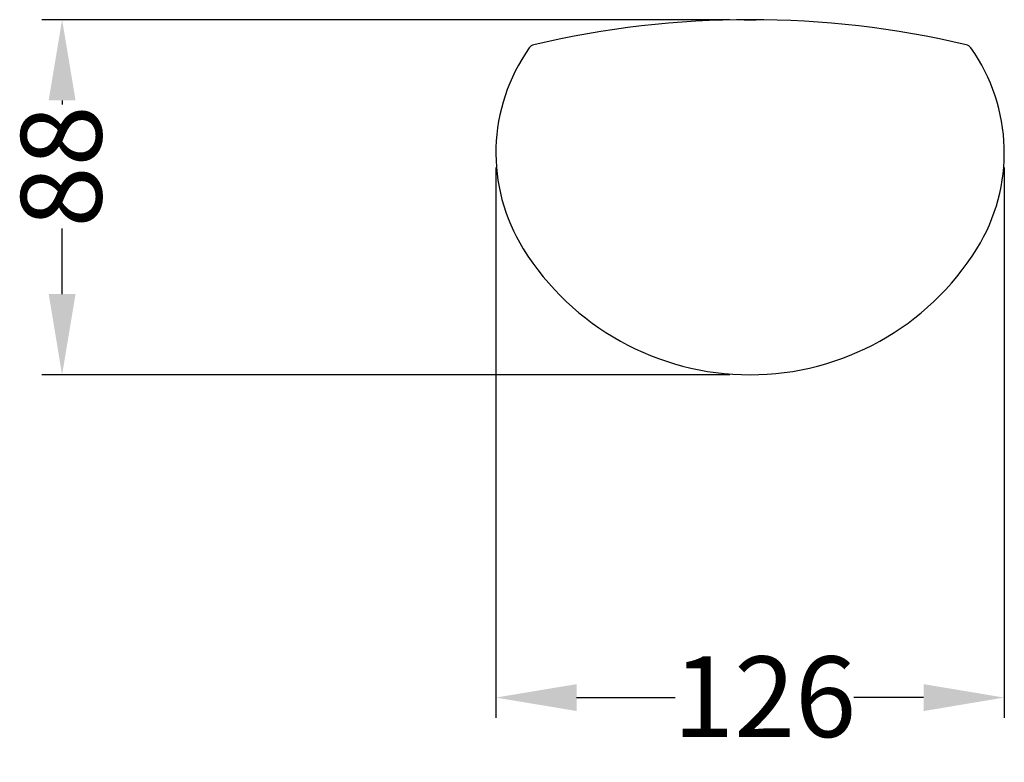
# Model space of a CAD drawing. Units: millimetres. Extents: x -795 to 582, y -1092 to 758.
# Drawn here: x -181 to 63, y -1092 to -908 of the extents above; entities that cross this region are included whole.
import ezdxf

# ---------------------------------------------------------------- set-up
doc = ezdxf.new("R2010")
doc.units = ezdxf.units.MM
doc.styles.get("Standard").update_dxf_attribs({"font": 'arial.ttf'})
doc.dimstyles.new('Dimensions', dxfattribs={"dimtxt": 20, "dimasz": 20, "dimexe": 5, "dimexo": 5, "dimgap": 1, "dimtad": 0, "dimdec": 0, "dimzin": 0, "dimdsep": 46, "dimtxsty": 'Standard', "dimcen": 0, "dimadec": 0, "dimazin": 0, "dimtfac": 1, "dimtdec": 0, "dimtofl": 0, "dimtmove": 0, "dimatfit": 3, "dimfxl": 1, "dimtolj": 1, "dimtzin": 0, "dimarcsym": 0})

# ---------------------------------------------------------------- blocks, each defined once
blk = doc.blocks.new('*D10')
at = {"color": 0, "lineweight": -2, "transparency": 16777216}
for p, q in [((-62.98, -944.69), (-62.98, -1081.02)), ((62.98, -944.69), (62.98, -1081.02)), ((-42.98, -1076.02), (-18.55, -1076.02)), ((42.98, -1076.02), (25.74, -1076.02))]:
    blk.add_line(p, q, dxfattribs=at)
at = {"color": 0, "transparency": 16777216}
for points in [[(-42.98, -1072.69), (-42.98, -1079.36), (-62.98, -1076.02)], [(42.98, -1072.69), (42.98, -1079.36), (62.98, -1076.02)]]:
    blk.add_solid(points, dxfattribs=at)
at = {"layer": 'Defpoints', "color": 0, "transparency": 16777216}
for p in [(-62.98, -939.69), (62.98, -939.69), (62.98, -1076.02)]:
    blk.add_point(p, dxfattribs=at)
at = {"color": 0, "transparency": 16777216, "insert": (3.59, -1065.81), "char_height": 20, "attachment_point": 2}
blk.add_mtext('\\A1;126', dxfattribs=at)
blk = doc.blocks.new('*D11')
at = {"color": 0, "lineweight": -2, "transparency": 16777216}
for p, q in [((-5, -908.02), (-175.49, -908.02)), ((-170.49, -928.02), (-170.49, -929.04)), ((-170.49, -976.02), (-170.49, -959.76)), ((-5, -996.02), (-175.49, -996.02))]:
    blk.add_line(p, q, dxfattribs=at)
at = {"color": 0, "transparency": 16777216}
for points in [[(-173.82, -928.02), (-167.15, -928.02), (-170.49, -908.02)], [(-173.82, -976.02), (-167.15, -976.02), (-170.49, -996.02)]]:
    blk.add_solid(points, dxfattribs=at)
at = {"layer": 'Defpoints', "color": 0, "transparency": 16777216}
for p in [(-170.49, -908.02), (0, -908.02), (0, -996.02)]:
    blk.add_point(p, dxfattribs=at)
at = {"color": 0, "transparency": 16777216, "insert": (-180.7, -944.4), "char_height": 20, "attachment_point": 2, "rotation": 90}
blk.add_mtext('\\A1;88', dxfattribs=at)

msp = doc.modelspace()

# ---------------------------------------------------------------- linework, layer by layer
for p, q in [((-1.5, -908.02), (-1.5, -908.03)), ((-1.5, -908.02), (0, -908.02)), ((0, -908.02), (1.5, -908.02)), ((1.5, -908.03), (1.5, -908.02))]:
    msp.add_line(p, q)
for centre, radius, start, end in [((0, -1142.02), 234, 76.7694, 103.2306), ((-53.1, -916.18), 2, 103.2306, 144.7097), ((53.1, -916.18), 2, 35.2903, 76.7694), ((-18, -941.02), 45, 144.7097, 211.8908), ((18, -941.02), 45, 328.1092, 35.2903), ((0, -929.82), 66.2, 211.8908, 328.1092)]:
    msp.add_arc(centre, radius, start, end)

# ---------------------------------------------------------------- dimensions: what is measured, and where the dimension line sits
dim = msp.add_linear_dim(base=(-170.49, -908.02), p1=(0, -996.02), p2=(0, -908.02), angle=90, dimstyle='Dimensions')
dim.commit()
dim.dimension.update_dxf_attribs({"geometry": '*D11', "text_midpoint": (-170.49, -944.4), "dimtype": 160})
dim = msp.add_linear_dim(base=(62.98, -1076.02), p1=(-62.98, -939.69), p2=(62.98, -939.69), dimstyle='Dimensions')
dim.commit()
dim.dimension.update_dxf_attribs({"geometry": '*D10', "text_midpoint": (3.59, -1076.02), "dimtype": 160})

doc.saveas('drawing.dxf')
